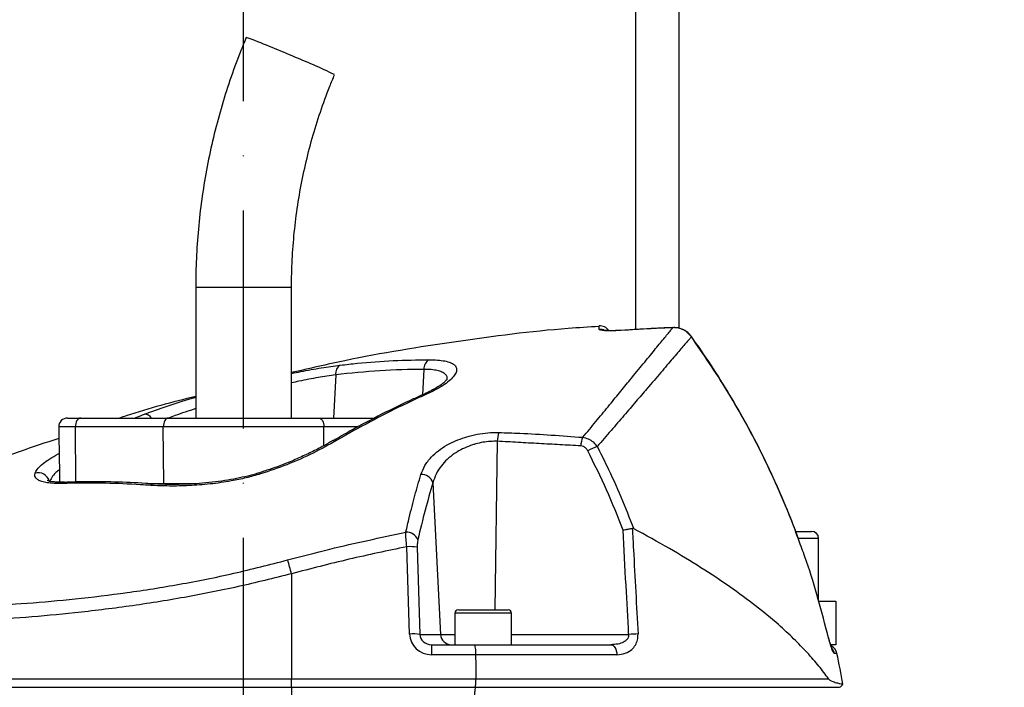
# Model space of a CAD drawing. Extents: x 0 to 10502, y 0 to 6861.
# Drawn here: x 3317 to 3543, y 5692 to 5845 of the extents above; entities that cross this region are included whole.
import ezdxf

# ---------------------------------------------------------------- set-up
doc = ezdxf.new("R2010")
doc.units = 0
doc.header["$LTSCALE"] = 5
doc.header["$MEASUREMENT"] = 0
doc.linetypes.add('GEN7', pattern=[15, 10, -2.5, 0, -2.5])
doc.layers.get('0').update_dxf_attribs({"linetype": 'CONTINUOUS'})
doc.layers.add('7', color=4, linetype='GEN7')
doc.styles.add('ISO', font='GENISO.SHX')
doc.dimstyles.new('GEN-ISO', dxfattribs={"dimtxt": 50, "dimasz": 50, "dimexe": 40, "dimexo": 1, "dimgap": 30, "dimtad": 0, "dimtih": 1, "dimtoh": 1, "dimdec": 1, "dimdsep": 46, "dimtxsty": 'ISO', "dimcen": 2, "dimclrd": 256, "dimclre": 256, "dimclrt": 2, "dimadec": 0, "dimazin": 0, "dimtp": 0.1, "dimtm": 0.1, "dimtfac": 0.05, "dimtdec": 1, "dimtix": 1, "dimtmove": 2, "dimatfit": 3, "dimfxl": 1, "dimtolj": 1, "dimarcsym": 0})

# ---------------------------------------------------------------- blocks, each defined once
blk = doc.blocks.new('*D51')
at = {"color": 3}
for p, q in [((3409.59, 5992.06), (3958.8, 5992.06)), ((3933.8, 4741.36), (3933.8, 5957.06)), ((3665.2, 4706.36), (3958.8, 4706.36))]:
    blk.add_line(p, q, dxfattribs=at)
for points in [[(3927.96, 5957.06), (3939.63, 5957.06), (3933.8, 5992.06)], [(3927.96, 4741.36), (3939.63, 4741.36), (3933.8, 4706.36)]]:
    blk.add_solid(points, dxfattribs=at)
at = {"color": 2, "insert": (3878.8, 5349.21), "char_height": 50, "attachment_point": 5, "rotation": 90, "style": 'ISO'}
blk.add_mtext('\\A1;{\\Fgeniso.shx;O}', dxfattribs=at)

msp = doc.modelspace()

# ---------------------------------------------------------------- linework, layer by layer
at = {"color": 7, "linetype": 'Continuous'}
for p, q in [((3458.59, 5857.43), (3458.59, 5773.85)), ((3468.59, 5774.13), (3468.59, 5857.43)), ((3357.59, 5783.56), (3368.99, 5783.56)), ((3368.99, 5783.56), (3379.59, 5783.56)), ((3455.27, 5773.67), (3455.27, 5773.65)), ((3467.14, 5774.32), (3467.14, 5774.3)), ((3471.42, 5772.24), (3471.4, 5772.21)), ((3409.99, 5764.73), (3409.68, 5758.86)), ((3389.73, 5763.47), (3389.2, 5753.56)), ((3328.13, 5753.56), (3331.19, 5753.56)), ((3331.19, 5753.56), (3351.38, 5753.56)), ((3351.38, 5753.56), (3385.8, 5753.56)), ((3385.8, 5753.56), (3398.65, 5753.56)), ((3329.96, 5751.52), (3326.13, 5751.52)), ((3330.1, 5738.88), (3329.96, 5751.52)), ((3350.15, 5751.52), (3329.96, 5751.52)), ((3350.29, 5738.52), (3350.15, 5751.52)), ((3387.03, 5751.52), (3350.15, 5751.52)), ((3386.99, 5747.19), (3387.03, 5751.52)), ((3394.8, 5751.52), (3387.03, 5751.52)), ((3426.81, 5748.23), (3426.29, 5709.56)), ((3326.02, 5745.33), (3326.24, 5745.32)), ((3346.71, 5738.52), (3350.29, 5738.52)), ((3348.07, 5738.47), (3348.04, 5738.47)), ((3350.29, 5738.52), (3357.79, 5738.52)), ((3412.05, 5738.71), (3413.81, 5703.93)), ((3495.38, 5727.56), (3498.81, 5727.56)), ((3498.81, 5727.56), (3498.99, 5727.56)), ((3406.67, 5704.01), (3406.05, 5724.04)), ((3408.46, 5723.95), (3409.08, 5703.93)), ((3500.39, 5725.96), (3495.96, 5725.96)), ((3500.59, 5725.96), (3500.39, 5725.96)), ((3379.59, 5717.84), (3379.59, 5693.73)), ((3500.59, 5711.56), (3504.59, 5711.56)), ((3504.59, 5711.56), (3504.59, 5701.56)), ((3430.09, 5708.76), (3417.09, 5708.76)), ((3417.89, 5709.56), (3429.29, 5709.56)), ((3409.08, 5703.93), (3413.81, 5703.93)), ((3413.81, 5703.93), (3417.09, 5703.93)), ((3430.09, 5703.93), (3456.99, 5703.93)), ((3502.57, 5704.39), (3502.55, 5704.37)), ((3411.72, 5701.56), (3411.72, 5699.27)), ((3411.72, 5701.56), (3421.49, 5701.56)), ((3421.49, 5701.56), (3452.9, 5701.56)), ((3504.59, 5701.56), (3503.42, 5701.56)), ((3421.85, 5699.27), (3411.72, 5699.27)), ((3454.29, 5699.27), (3421.85, 5699.27)), ((3504.81, 5699.57), (3504.2, 5699.57)), ((3307.17, 5693.73), (3379.59, 5693.73)), ((3379.59, 5693.73), (3421.92, 5693.73)), ((3379.59, 5691.79), (3379.59, 5693.73)), ((3421.92, 5693.73), (3502.89, 5693.73)), ((3307.61, 5691.79), (3379.59, 5691.79)), ((3379.59, 5691.79), (3421.77, 5691.79)), ((3379.59, 5691.79), (3379.59, 5689.59)), ((3421.77, 5691.79), (3505.42, 5691.79))]:
    msp.add_line(p, q, dxfattribs=at)
for points in [[(3331.19, 5753.56), (3330.95, 5753.52), (3330.72, 5753.4), (3330.5, 5753.21), (3330.31, 5752.96), (3330.16, 5752.65), (3330.05, 5752.3), (3329.98, 5751.92), (3329.96, 5751.52)], [(3351.38, 5753.56), (3351.14, 5753.52), (3350.91, 5753.4), (3350.69, 5753.21), (3350.51, 5752.96), (3350.35, 5752.65), (3350.24, 5752.3), (3350.17, 5751.92), (3350.15, 5751.52)], [(3385.8, 5753.56), (3386.05, 5753.52), (3386.28, 5753.4), (3386.49, 5753.21), (3386.68, 5752.96), (3386.83, 5752.65), (3386.95, 5752.3), (3387.01, 5751.92), (3387.03, 5751.52)], [(3372.25, 5741.01), (3372.26, 5741.01), (3372.34, 5740.94), (3372.46, 5740.73)], [(3452.9, 5701.56), (3453.15, 5701.51), (3453.4, 5701.39), (3453.64, 5701.18), (3453.84, 5700.9), (3454.02, 5700.56), (3454.15, 5700.16), (3454.24, 5699.73), (3454.29, 5699.27)]]:
    msp.add_lwpolyline(points, dxfattribs=at)
for centre, radius, start, end in [((3295.22, 5643.73), 210.59, 66.3382, 69.4315), ((3316.7, 5680.03), 168.8, 64.4635, 68.0737), ((3450.39, 5772.2), 2.5, 34.846, 94.3771), ((3450.43, 5771.37), 2.51, 65.3578, 94.4004), ((3412.46, 5764.84), 2.47, 122.2274, 182.6501), ((3391.9, 5763.81), 2.19, 120.6789, 188.936), ((3410.45, 5758.26), 0.89, 70.6422, 113.3127), ((3328.13, 5751.56), 2, 90, 181), ((3345.8, 5752.51), 1.92, 32.9118, 89.6173), ((3432.68, 5748.2), 5.86, 159.584, 179.7092), ((3452.09, 5746.79), 6.11, 157.382, 176.4854), ((3389.52, 5747.54), 0.914, 65.6745, 117.6852), ((3453.48, 5735.88), 11.74, 108.4417, 120.0493), ((3321.47, 5738.42), 2.58, 15.4256, 106.8638), ((3409.42, 5737.83), 2.78, 18.4404, 92.5032), ((3327.51, 5737.72), 1.11, 93.2757, 131.9773), ((3348.02, 5737.42), 1.05, 88.7382, 138.2006), ((3405.99, 5724.52), 2.84, 23.5433, 92.9066), ((3498.99, 5725.96), 1.6, 0, 90), ((3406.82, 5712.07), 11.99, 82.157, 93.7083), ((3234, 5678.63), 150.78, 15.0722, 16.3221), ((3417.89, 5708.76), 0.8, 90, 180), ((3429.29, 5708.76), 0.8, 0, 90), ((3407.44, 5692.05), 11.99, 82.157, 93.7083), ((3416.27, 5704.01), 2.45, 181.9565, 269.0585), ((3459.38, 5671.64), 32.38, 90.4178, 94.2232), ((3502.37, 5699.06), 2.5, 11.8332, 63.3533), ((3501.75, 5699.06), 2.51, 11.7724, 35.8289), ((3309.06, 5658.56), 200, 9.7707, 11.8332), ((3504.47, 5693.56), 2, 298.1073, 327.4167)]:
    msp.add_arc(centre, radius, start, end, dxfattribs=at)
for centre, major_axis, ratio, start_param, end_param in [((3411.84, 5704.27), (4.98, 1.47), 0.95923, 2.894928, 4.413365), ((3411.84, 5704.06), (2.72, 0.55), 0.896701, 2.972172, 4.490608)]:
    msp.add_ellipse(centre, major_axis=major_axis, ratio=ratio, start_param=start_param, end_param=end_param, dxfattribs=at)
for points, knots in [([(3369.2, 5840.89), (3368.73, 5839.75), (3367.39, 5836.49), (3365.4, 5831.05), (3363.35, 5824.54), (3361.61, 5817.95), (3360.17, 5811.28), (3359.04, 5804.55), (3358.23, 5797.77), (3357.74, 5791.09), (3357.6, 5786.34), (3357.59, 5783.87), (3357.59, 5783.56)], [0, 0, 0, 0, 0.06335, 0.179172, 0.295001, 0.410831, 0.526661, 0.642491, 0.758322, 0.874152, 0.983889, 1, 1, 1, 1]), ([(3379.59, 5783.56), (3379.6, 5784.61), (3379.63, 5787.77), (3379.9, 5793.02), (3380.53, 5799.28), (3381.48, 5805.5), (3382.73, 5811.67), (3384.29, 5817.76), (3386.16, 5823.77), (3387.93, 5828.62), (3389.1, 5831.45), (3389.47, 5832.33)], [0, 0, 0, 0, 0.06335, 0.188911, 0.314482, 0.440053, 0.565623, 0.691194, 0.816765, 0.942337, 1, 1, 1, 1]), ([(3450.2, 5774.56), (3447.84, 5774.42), (3436.86, 5773.76), (3417.37, 5771.18), (3396.16, 5767.82), (3383.67, 5764.92), (3379.59, 5763.97)], [0, 0, 0, 0, 0.099401, 0.461834, 0.824267, 1, 1, 1, 1]), ([(3446.45, 5749.14), (3447.47, 5750.36), (3449.49, 5752.8), (3452.3, 5756.2), (3454.93, 5759.4), (3457.67, 5762.74), (3460.4, 5766.08), (3462.99, 5769.24), (3465.11, 5771.83), (3466.42, 5773.42), (3466.99, 5774.11), (3467.14, 5774.3)], [0, 0, 0, 0, 0.09762, 0.195238, 0.293878, 0.392517, 0.529205, 0.665887, 0.805993, 0.946093, 1, 1, 1, 1]), ([(3450.24, 5773.87), (3450.23, 5774.09), (3450.2, 5774.52), (3450.19, 5774.81), (3450.2, 5774.69), (3450.2, 5774.69)], [0, 0, 0, 0, 0.499189, 0.999623, 1, 1, 1, 1]), ([(3455.27, 5773.65), (3454.71, 5773.62), (3453.58, 5773.56), (3452.07, 5773.56), (3450.94, 5773.63), (3450.33, 5773.75), (3450.27, 5773.84), (3450.24, 5773.87)], [0, 0, 0, 0, 0.213446, 0.427353, 0.642127, 0.857958, 1, 1, 1, 1]), ([(3454.83, 5773.65), (3454.64, 5773.64), (3454.06, 5773.6), (3453.16, 5773.59), (3452.25, 5773.6), (3451.63, 5773.63), (3451.32, 5773.67), (3451.3, 5773.67), (3451.3, 5773.67)], [0, 0, 0, 0, 0.108573, 0.336194, 0.562175, 0.755216, 0.916871, 1, 1, 1, 1]), ([(3467.14, 5774.3), (3465.48, 5774.22), (3461.52, 5774.04), (3457.56, 5773.79), (3455.27, 5773.65)], [0, 0, 0, 0, 0.420505, 1, 1, 1, 1]), ([(3467.14, 5774.29), (3465.82, 5774.24), (3461.86, 5774.11), (3457.9, 5773.82), (3455.27, 5773.64)], [0, 0, 0, 0, 0.3344783, 1, 1, 1, 1]), ([(3471.4, 5772.23), (3471.36, 5772.3), (3471.09, 5772.73), (3470.39, 5773.35), (3469.31, 5773.98), (3468.19, 5774.32), (3467.46, 5774.3), (3467.14, 5774.29)], [0, 0, 0, 0, 0.0517014, 0.3029441, 0.5570893, 0.8101241, 1, 1, 1, 1]), ([(3471.4, 5772.21), (3471.03, 5772.63), (3470.29, 5773.46), (3468.76, 5774.2), (3467.67, 5774.27), (3467.14, 5774.3)], [0, 0, 0, 0, 0.338588, 0.676639, 1, 1, 1, 1]), ([(3471.4, 5772.21), (3471.23, 5772.01), (3470.65, 5771.34), (3469.31, 5769.78), (3467.14, 5767.25), (3464.44, 5764.09), (3461.55, 5760.72), (3458.68, 5757.37), (3455.93, 5754.16), (3452.98, 5750.73), (3450.84, 5748.26), (3449.76, 5747.02)], [0, 0, 0, 0, 0.0557714, 0.1916919, 0.327618, 0.4670714, 0.6065322, 0.7043606, 0.8021907, 0.9010945, 1, 1, 1, 1]), ([(3496.06, 5725.58), (3495.64, 5726.74), (3494.33, 5730.37), (3491.83, 5736.36), (3488.56, 5743.51), (3484.99, 5750.5), (3481.15, 5757.36), (3477.01, 5764.06), (3473.74, 5769.02), (3471.79, 5771.68), (3471.39, 5772.22)], [0, 0, 0, 0, 0.0697088, 0.2191367, 0.3676609, 0.5154646, 0.6637832, 0.8128115, 0.9620729, 1, 1, 1, 1]), ([(3496.04, 5725.55), (3495.47, 5727.12), (3493.85, 5731.58), (3490.76, 5738.74), (3486, 5748.69), (3479.75, 5760), (3474.19, 5768.13), (3471.4, 5772.21)], [0, 0, 0, 0, 0.094877, 0.268446, 0.442014, 0.720214, 1, 1, 1, 1]), ([(3390.78, 5765.69), (3392.09, 5765.84), (3396.14, 5766.31), (3402.94, 5766.82), (3408.41, 5766.9), (3411.15, 5766.93)], [0, 0, 0, 0, 0.193151, 0.596266, 1, 1, 1, 1]), ([(3411.15, 5766.93), (3411.82, 5766.92), (3413.17, 5766.89), (3414.81, 5766.67), (3416.1, 5766.31), (3417, 5765.82), (3417.48, 5765.19), (3417.55, 5764.43), (3417.19, 5763.56), (3416.38, 5762.58), (3415.12, 5761.52), (3413.31, 5760.34), (3411.66, 5759.54), (3410.74, 5759.1)], [0, 0, 0, 0, 0.084121, 0.168248, 0.252568, 0.336906, 0.422647, 0.508412, 0.5986, 0.688808, 0.784725, 0.880647, 1, 1, 1, 1]), ([(3379.59, 5763.79), (3380.3, 5763.94), (3382.67, 5764.44), (3386.48, 5765.11), (3389.35, 5765.5), (3390.78, 5765.69)], [0, 0, 0, 0, 0.173841, 0.586955, 1, 1, 1, 1]), ([(3409.99, 5764.73), (3406.62, 5764.68), (3399.88, 5764.56), (3393.12, 5763.84), (3389.73, 5763.47)], [0, 0, 0, 0, 0.499411, 1, 1, 1, 1]), ([(3415.33, 5762.37), (3415.34, 5762.59), (3415.35, 5763.05), (3414.94, 5763.63), (3414.19, 5764.13), (3413.1, 5764.48), (3411.72, 5764.69), (3410.57, 5764.72), (3409.99, 5764.73)], [0, 0, 0, 0, 0.148329, 0.321792, 0.491625, 0.661417, 0.83071, 1, 1, 1, 1]), ([(3389.73, 5763.47), (3388.4, 5763.28), (3385.74, 5762.88), (3382.28, 5762.24), (3380.17, 5761.76), (3379.59, 5761.63)], [0, 0, 0, 0, 0.42187, 0.843834, 1, 1, 1, 1]), ([(3415.38, 5762.56), (3415.38, 5762.57), (3415.39, 5762.59), (3415.23, 5762.34), (3414.85, 5761.93), (3414.18, 5761.37), (3413.23, 5760.71), (3411.98, 5759.99), (3410.91, 5759.43), (3410.2, 5759.14), (3410.08, 5759.08)], [0, 0, 0, 0, 0.064312, 0.189108, 0.324139, 0.471622, 0.626658, 0.792282, 0.963282, 1, 1, 1, 1]), ([(3357.59, 5758.54), (3352.23, 5757.18), (3346.34, 5755.68), (3340.58, 5753.73), (3340.06, 5753.56)], [0, 0, 0, 0, 0.909577, 1, 1, 1, 1]), ([(3345.81, 5754.43), (3347.51, 5755.06), (3350.9, 5756.31), (3354.98, 5757.61), (3357.31, 5758.27), (3357.59, 5758.35)], [0, 0, 0, 0, 0.468221, 0.936411, 1, 1, 1, 1]), ([(3410.1, 5759.05), (3409.25, 5758.68), (3405.95, 5757.25), (3400.26, 5754.44), (3394.11, 5751.24), (3390.42, 5749.09), (3389.11, 5748.32)], [0, 0, 0, 0, 0.119548, 0.463456, 0.808357, 1, 1, 1, 1]), ([(3410.74, 5759.1), (3409.48, 5758.53), (3403.18, 5755.66), (3396.24, 5752.04), (3390.62, 5748.8), (3389.89, 5748.38)], [0, 0, 0, 0, 0.178678, 0.893783, 1, 1, 1, 1]), ([(3357.59, 5755.72), (3355.96, 5755.2), (3353.76, 5754.49), (3351.88, 5753.75), (3351.39, 5753.56)], [0, 0, 0, 0, 0.744055, 1, 1, 1, 1]), ([(3343.62, 5753.56), (3343.76, 5753.62), (3344.49, 5753.93), (3345.22, 5754.21), (3345.81, 5754.43)], [0, 0, 0, 0, 0.1916762, 1, 1, 1, 1]), ([(3326.17, 5748.89), (3323.13, 5747.89), (3311.89, 5744.18), (3295.24, 5737.52), (3281.91, 5731.32), (3276.41, 5728.76)], [0, 0, 0, 0, 0.178859, 0.661085, 1, 1, 1, 1]), ([(3409.3, 5740.61), (3409.56, 5741.29), (3410.09, 5742.66), (3411.5, 5744.49), (3413.26, 5746.08), (3415.16, 5747.34), (3417.22, 5748.36), (3418.95, 5749.01), (3420.81, 5749.55), (3422.78, 5749.98), (3425.1, 5750.25), (3426.55, 5750.25), (3427.18, 5750.24)], [0, 0, 0, 0, 0.137549, 0.275006, 0.388639, 0.502181, 0.595512, 0.688781, 0.730374, 0.827465, 0.924497, 1, 1, 1, 1]), ([(3427.18, 5750.24), (3428.79, 5750.19), (3435.22, 5749.98), (3441.64, 5749.5), (3446.45, 5749.14)], [0, 0, 0, 0, 0.249862, 1, 1, 1, 1]), ([(3446.45, 5749.14), (3446.88, 5749.05), (3447.72, 5748.85), (3448.89, 5748.11), (3449.47, 5747.39), (3449.76, 5747.02)], [0, 0, 0, 0, 0.329645, 0.65861, 1, 1, 1, 1]), ([(3389.08, 5748.37), (3388.39, 5747.97), (3386.83, 5747.07), (3384.17, 5745.72), (3381.19, 5744.34), (3378.11, 5743.06), (3375.13, 5741.94), (3373.15, 5741.31), (3372.24, 5741.02)], [0, 0, 0, 0, 0.142665, 0.324893, 0.504792, 0.681688, 0.85525, 1, 1, 1, 1]), ([(3389.89, 5748.38), (3388.16, 5747.42), (3384.64, 5745.47), (3378.74, 5742.84), (3374.5, 5741.42), (3372.46, 5740.73)], [0, 0, 0, 0, 0.335452, 0.680251, 1, 1, 1, 1]), ([(3426.81, 5748.23), (3426.29, 5748.23), (3424.65, 5748.23), (3422.71, 5747.87), (3420.74, 5747.28), (3419.27, 5746.71), (3417.92, 5745.99), (3416.58, 5745.13), (3415.28, 5744.1), (3413.84, 5742.53), (3412.69, 5740.73), (3412.26, 5739.38), (3412.05, 5738.71)], [0, 0, 0, 0, 0.073247, 0.228673, 0.262343, 0.356985, 0.45172, 0.488937, 0.603709, 0.718591, 0.859244, 1, 1, 1, 1]), ([(3447.6, 5746.05), (3447.47, 5746.25), (3447.22, 5746.64), (3446.65, 5747.04), (3446.21, 5747.13), (3445.99, 5747.17)], [0, 0, 0, 0, 0.348233, 0.674165, 1, 1, 1, 1]), ([(3449.76, 5747.02), (3450.51, 5745.56), (3452.43, 5741.76), (3455.28, 5735.5), (3457.19, 5730.62), (3458.14, 5728.17)], [0, 0, 0, 0, 0.239381, 0.619278, 1, 1, 1, 1]), ([(3320.72, 5740.89), (3320.74, 5740.94), (3320.87, 5741.31), (3321.34, 5742.03), (3322.46, 5743.09), (3324, 5744.2), (3325.34, 5744.95), (3326.02, 5745.33)], [0, 0, 0, 0, 0.043241, 0.2793, 0.522649, 0.757936, 1, 1, 1, 1]), ([(3455.7, 5727.85), (3454.48, 5730.94), (3452.05, 5737.13), (3449.08, 5743.07), (3447.6, 5746.05)], [0, 0, 0, 0, 0.499105, 1, 1, 1, 1]), ([(3326.76, 5738.55), (3326.33, 5738.54), (3325.28, 5738.53), (3323.83, 5738.64), (3322.53, 5738.88), (3321.56, 5739.24), (3320.93, 5739.69), (3320.61, 5740.23), (3320.68, 5740.67), (3320.72, 5740.89)], [0, 0, 0, 0, 0.112307, 0.271696, 0.431044, 0.57454, 0.717981, 0.859023, 1, 1, 1, 1]), ([(3326.3, 5741.73), (3326.02, 5741.5), (3325.27, 5740.88), (3324.43, 5739.89), (3324.15, 5739.19), (3324.01, 5738.84)], [0, 0, 0, 0, 0.226347, 0.606533, 1, 1, 1, 1]), ([(3372.46, 5740.73), (3371.36, 5740.42), (3369.15, 5739.79), (3365.26, 5739), (3360.84, 5738.37), (3356.07, 5738.02), (3351.46, 5737.91), (3348.65, 5738.05), (3347.23, 5738.12)], [0, 0, 0, 0, 0.125389, 0.253227, 0.437915, 0.626614, 0.811924, 1, 1, 1, 1]), ([(3372.25, 5741.02), (3372.11, 5740.97), (3371.22, 5740.68), (3369.46, 5740.23), (3366.93, 5739.66), (3364.2, 5739.19), (3361.32, 5738.8), (3358.32, 5738.53), (3355.24, 5738.36), (3352.17, 5738.32), (3349.75, 5738.36), (3348.45, 5738.46), (3348.07, 5738.48)], [0, 0, 0, 0, 0.016775, 0.107895, 0.207157, 0.313353, 0.427751, 0.54905, 0.676551, 0.810421, 0.945622, 1, 1, 1, 1]), ([(3405.84, 5727.36), (3406.1, 5728.48), (3406.77, 5731.39), (3407.9, 5735.86), (3408.83, 5739.03), (3409.3, 5740.61)], [0, 0, 0, 0, 0.2389559, 0.6190559, 1, 1, 1, 1]), ([(3327.47, 5738.84), (3327.36, 5738.84), (3326.7, 5738.8), (3325.71, 5738.84), (3324.63, 5738.94), (3323.94, 5739.09), (3323.56, 5739.23), (3323.53, 5739.25), (3323.52, 5739.26)], [0, 0, 0, 0, 0.04825, 0.286251, 0.515799, 0.700359, 0.870583, 1, 1, 1, 1]), ([(3347.23, 5738.12), (3346.46, 5738.17), (3342.98, 5738.39), (3336.1, 5738.7), (3330.12, 5738.6), (3326.76, 5738.55)], [0, 0, 0, 0, 0.11049, 0.500716, 1, 1, 1, 1]), ([(3348.04, 5738.43), (3347.4, 5738.48), (3344.35, 5738.69), (3338.91, 5738.91), (3332.68, 5739), (3328.85, 5738.85), (3327.45, 5738.79)], [0, 0, 0, 0, 0.091589, 0.432455, 0.791916, 1, 1, 1, 1]), ([(3412.05, 5738.71), (3411.45, 5736.66), (3410.23, 5732.56), (3409.14, 5727.96), (3408.59, 5725.66)], [0, 0, 0, 0, 0.499044, 1, 1, 1, 1]), ([(3455.7, 5727.85), (3455.7, 5727.85), (3455.89, 5727.89), (3456.35, 5728), (3457.11, 5728.14), (3457.59, 5728.21), (3457.83, 5728.24)], [0, 0, 0, 0, 0.007903, 0.256565, 0.62822, 1, 1, 1, 1]), ([(3458.14, 5728.17), (3458.07, 5728.2), (3457.97, 5728.25), (3457.86, 5728.25), (3457.83, 5728.24)], [0, 0, 0, 0, 0.659711, 1, 1, 1, 1]), ([(3457.83, 5728.24), (3457.92, 5726.62), (3458.35, 5718.54), (3458.79, 5710.46), (3459.14, 5704.01)], [0, 0, 0, 0, 0.201513, 1, 1, 1, 1]), ([(3378.7, 5721), (3381.93, 5721.85), (3390.91, 5724.21), (3400.01, 5726.13), (3405.84, 5727.36)], [0, 0, 0, 0, 0.3586541, 1, 1, 1, 1]), ([(3406.05, 5724.04), (3405.99, 5724.64), (3405.87, 5725.8), (3405.84, 5726.85), (3405.84, 5727.29), (3405.84, 5727.36)], [0, 0, 0, 0, 0.4867095, 0.9247557, 1, 1, 1, 1]), ([(3456.99, 5703.93), (3456.79, 5707.66), (3456.36, 5715.63), (3455.93, 5723.61), (3455.7, 5727.85)], [0, 0, 0, 0, 0.4684523, 1, 1, 1, 1]), ([(3502.89, 5693.73), (3502.17, 5694.7), (3500.73, 5696.64), (3498.03, 5699.75), (3494.94, 5702.93), (3491.05, 5706.52), (3486.23, 5710.48), (3480.3, 5714.85), (3473.68, 5719.23), (3466.34, 5723.7), (3460.91, 5726.66), (3458.14, 5728.17)], [0, 0, 0, 0, 0.091751, 0.18351, 0.276593, 0.369679, 0.492784, 0.615889, 0.741922, 0.867954, 1, 1, 1, 1]), ([(3406.05, 5724.04), (3401.62, 5723.11), (3392.75, 5721.26), (3383.98, 5718.98), (3379.59, 5717.84)], [0, 0, 0, 0, 0.499735, 1, 1, 1, 1]), ([(3408.59, 5725.66), (3408.58, 5725.62), (3408.53, 5725.39), (3408.46, 5724.85), (3408.46, 5724.26), (3408.46, 5723.95)], [0, 0, 0, 0, 0.076007, 0.51643, 1, 1, 1, 1]), ([(3502.55, 5704.37), (3501.8, 5707.27), (3500.28, 5713.1), (3498.07, 5720.16), (3496.52, 5724.28), (3496.04, 5725.55)], [0, 0, 0, 0, 0.405231, 0.815801, 1, 1, 1, 1]), ([(3308.2, 5710.39), (3311.74, 5710.61), (3318.85, 5711.04), (3330.1, 5712.05), (3341.79, 5713.44), (3353.97, 5715.37), (3366.33, 5717.83), (3374.58, 5719.95), (3378.7, 5721)], [0, 0, 0, 0, 0.158147, 0.317201, 0.485217, 0.653221, 0.826606, 1, 1, 1, 1]), ([(3379.59, 5717.84), (3375.51, 5716.82), (3367.33, 5714.78), (3354.85, 5712.32), (3342.29, 5710.32), (3330.14, 5708.85), (3318.54, 5707.77), (3311.29, 5707.29), (3307.66, 5707.05)], [0, 0, 0, 0, 0.168335, 0.336662, 0.51007, 0.683487, 0.841296, 1, 1, 1, 1]), ([(3456.99, 5703.93), (3456.99, 5703.75), (3457, 5703.52), (3456.86, 5703.11), (3456.7, 5702.85), (3456.34, 5702.48), (3455.7, 5702.04), (3454.47, 5701.63), (3453.45, 5701.58), (3452.9, 5701.56)], [0, 0, 0, 0, 0.096493, 0.126654, 0.242009, 0.263053, 0.42315, 0.684309, 1, 1, 1, 1]), ([(3454.29, 5699.27), (3454.94, 5699.33), (3456.18, 5699.44), (3457.63, 5700.3), (3458.56, 5701.41), (3459.1, 5702.63), (3459.13, 5703.55), (3459.14, 5704.01)], [0, 0, 0, 0, 0.273391, 0.516953, 0.683326, 0.841882, 1, 1, 1, 1]), ([(3504.2, 5699.57), (3504.14, 5699.62), (3504, 5699.74), (3503.65, 5700.59), (3503.22, 5701.86), (3502.84, 5703.21), (3502.62, 5704.08), (3502.55, 5704.37)], [0, 0, 0, 0, 0.217862, 0.435273, 0.657603, 0.885978, 1, 1, 1, 1]), ([(3503, 5702.74), (3502.91, 5703.08), (3502.76, 5703.61), (3502.62, 5704.18), (3502.57, 5704.39)], [0, 0, 0, 0, 0.6347583, 1, 1, 1, 1]), ([(3421.49, 5701.56), (3421.49, 5701.56), (3421.51, 5701.56), (3421.56, 5701.53), (3421.66, 5701.32), (3421.76, 5700.81), (3421.83, 5700.1), (3421.84, 5699.55), (3421.85, 5699.27)], [0, 0, 0, 0, 0.005033, 0.096797, 0.324921, 0.550758, 0.775356, 1, 1, 1, 1]), ([(3503.75, 5700.5), (3503.76, 5700.5), (3503.76, 5700.5), (3503.68, 5700.67), (3503.53, 5701.05), (3503.3, 5701.74), (3503.11, 5702.34), (3503.01, 5702.72), (3503, 5702.74)], [0, 0, 0, 0, 0.062762, 0.214304, 0.429102, 0.691686, 0.978051, 1, 1, 1, 1]), ([(3421.77, 5691.79), (3421.78, 5691.86), (3421.81, 5691.98), (3421.86, 5692.29), (3421.9, 5692.75), (3421.92, 5693.3), (3421.92, 5693.63), (3421.92, 5693.73)], [0, 0, 0, 0, 0.171248, 0.291497, 0.578245, 0.865061, 1, 1, 1, 1]), ([(3502.89, 5693.73), (3503, 5693.62), (3503.22, 5693.41), (3503.88, 5693.1), (3504.75, 5692.81), (3505.77, 5692.57), (3506.35, 5692.45), (3506.15, 5692.49), (3506.14, 5692.49)], [0, 0, 0, 0, 0.047488, 0.095957, 0.320509, 0.546124, 0.979617, 1, 1, 1, 1]), ([(3421.77, 5691.79), (3421.73, 5691.64), (3421.67, 5691.32), (3421.6, 5690.59), (3421.58, 5689.98), (3421.58, 5689.64), (3421.58, 5689.59)], [0, 0, 0, 0, 0.313243, 0.626581, 0.937581, 1, 1, 1, 1])]:
    msp.add_open_spline(points, degree=3, knots=knots, dxfattribs=at)
for points in [[(3357.59, 5783.56), (3357.59, 5753.56)], [(3379.59, 5753.56), (3379.59, 5783.56)], [(3455.27, 5773.67), (3454.83, 5773.65)], [(3326.13, 5751.52), (3326.35, 5738.84)], [(3445.99, 5747.17), (3426.81, 5748.23)], [(3326.02, 5745.33), (3326.24, 5745.44)], [(3500.59, 5711.56), (3500.59, 5725.96)], [(3417.09, 5708.76), (3417.09, 5701.56)], [(3430.09, 5701.56), (3430.09, 5708.76)], [(3421.85, 5699.27), (3421.92, 5693.73)]]:
    msp.add_open_spline(points, degree=1, dxfattribs=at)
at = {"layer": '7'}
msp.add_line((3368.59, 4925.06), (3368.59, 5992.06), dxfattribs=at)

# ---------------------------------------------------------------- dimensions: what is measured, and where the dimension line sits
dim = msp.add_linear_dim(base=(3933.8, 5992.06), p1=(3664.2, 4706.36), p2=(3408.59, 5992.06), angle=90, text='{\\Fgeniso.shx;O}', dimstyle='GEN-ISO', override={"dimasz": 35, "dimexe": 25, "dimtad": 1, "dimtih": 0, "dimtoh": 0, "dimdec": 0, "dimclrd": 3, "dimclre": 3, "dimadec": 2, "dimazin": 2, "dimlwd": 25, "dimlwe": 25})
dim.commit()
dim.dimension.update_dxf_attribs({"geometry": '*D51', "text_midpoint": (3878.8, 5349.21)})

doc.saveas('drawing.dxf')
